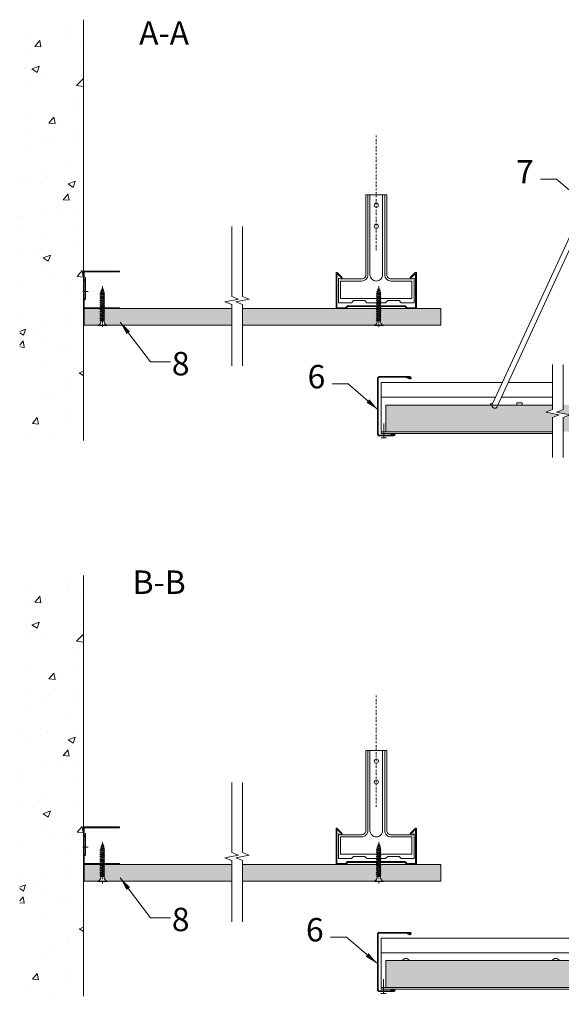
# Model space of a CAD drawing. Units: millimetres. Extents: x 42 to 1638, y -3171 to -2406.
# Drawn here: x 42 to 446, y -3142 to -2406 of the extents above; entities that cross this region are included whole.
import ezdxf

# ---------------------------------------------------------------- set-up
doc = ezdxf.new("R2010")
doc.units = ezdxf.units.MM
doc.linetypes.add('DASHDOT', pattern=[25.4, 12.7, -6.35, 0, -6.35])
doc.layers.get('0').update_dxf_attribs({"linetype": 'CONTINUOUS', "lineweight": 0})
for name, color, linetype, lineweight in [('RFN_01_DIMENSION', 7, 'CONTINUOUS', 13), ('RFN_02_TILES', 7, 'CONTINUOUS', 13), ('RFN_05_TEXT', 7, 'CONTINUOUS', 13), ('RFN_06_RFN_SYS_COMP', 1, 'CONTINUOUS', 13), ('RFN_07_1_OTHER_COMP', 4, 'CONTINUOUS', 9), ('RFN_07_2_OTHER_COMP', 9, 'CONTINUOUS', 9)]:
    doc.layers.add(name, color=color, linetype=linetype, lineweight=lineweight)
doc.layers.add('RFN_03_HATCH', color=7, linetype='CONTINUOUS', lineweight=9, true_color=0x186891)
doc.styles.add('3_5MM', font='romans.shx', dxfattribs={"height": 3.5})
doc.dimstyles.new('3_5MM', dxfattribs={"dimtxt": 3.5, "dimasz": 2, "dimexe": 1, "dimexo": 1, "dimgap": 1, "dimtad": 1, "dimdsep": 46, "dimtxsty": '3_5MM', "dimblk": 'ARCHTICK', "dimcen": 3, "dimclrd": 2, "dimclre": 2, "dimclrt": 1, "dimadec": 0, "dimazin": 0, "dimtfac": 1, "dimtmove": 0, "dimatfit": 3, "dimfxl": 1, "dimtolj": 1, "dimtzin": 0, "dimlwd": -1, "dimlwe": -1, "dimarcsym": 0})

# ---------------------------------------------------------------- blocks, each defined once
blk = doc.blocks.new('_ArchTick')
at = {"color": 0, "linetype": 'ByBlock', "const_width": 0.15}
blk.add_lwpolyline([(-0.5, -0.5), (0.5, 0.5)], dxfattribs=at)
blk = doc.blocks.new('SCF')
at = {"layer": 'RFN_07_1_OTHER_COMP'}
for p, q in [((0, 8.67), (0, -2)), ((-2, -2), (2, -2))]:
    blk.add_line(p, q, dxfattribs=at)
blk = doc.blocks.new('S1')
at = {"layer": 'RFN_07_2_OTHER_COMP'}
for p, q in [((-1.91, 23.93), (0.96, 24.81)), ((-1.91, 23.93), (1.58, 24.56)), ((-1.91, 23.93), (-1.2, 23.57)), ((-1.91, 22.63), (1.2, 23.69)), ((-1.91, 22.63), (1.58, 23.26)), ((-1.91, 22.63), (-1.2, 22.27)), ((-1.91, 21.24), (1.2, 22.3)), ((-1.54, 25.48), (0.54, 26.12)), ((-1.54, 25.48), (1.25, 25.84)), ((-0.86, 25.14), (-1.54, 25.48)), ((-1.2, 23.57), (1.1, 24.37)), ((-1.2, 22.87), (-1.2, 23.57)), ((-1.2, 22.27), (1.2, 23.11)), ((-1.2, 21.48), (-1.2, 22.27)), ((-1.17, 24.16), (-0.86, 25.14)), ((1.25, 25.84), (-0.86, 25.14)), ((-0.83, 26.92), (0.18, 27.28)), ((-0.83, 26.92), (0.93, 26.97)), ((-0.41, 26.53), (-0.83, 26.92)), ((-0.66, 25.75), (-0.41, 26.53)), ((0.93, 26.97), (-0.41, 26.53)), ((-0.22, 27.13), (0, 27.83)), ((0.18, 27.28), (0, 27.83)), ((0.18, 27.28), (0.93, 26.97)), ((0.54, 26.12), (0.34, 26.78)), ((0.54, 26.12), (1.25, 25.84)), ((0.96, 24.81), (0.69, 25.66)), ((1.58, 24.56), (0.96, 24.81)), ((1.1, 24.37), (1.58, 24.56)), ((1.2, 24.04), (1.1, 24.37)), ((1.2, 23.69), (1.2, 24.04)), ((1.58, 23.26), (1.2, 23.69)), ((1.2, 23.11), (1.58, 23.26)), ((1.2, 22.3), (1.2, 23.11)), ((1.58, 21.88), (1.2, 22.3)), ((-1.91, 21.24), (1.58, 21.88)), ((-1.91, 21.24), (-1.2, 20.88)), ((-1.91, 19.86), (1.2, 20.91)), ((-1.91, 19.86), (1.58, 20.49)), ((-1.91, 19.86), (-1.2, 19.49)), ((-1.91, 18.5), (1.2, 19.56)), ((-1.91, 18.5), (1.58, 19.13)), ((-1.91, 18.5), (-1.2, 18.13)), ((-1.91, 17.16), (1.2, 18.21)), ((-1.91, 17.16), (1.58, 17.79)), ((-1.91, 17.16), (-1.2, 16.79)), ((-1.91, 15.81), (1.2, 16.87)), ((-1.91, 15.81), (1.58, 16.44)), ((-1.91, 15.81), (-1.2, 15.45)), ((-1.91, 14.47), (1.2, 15.53)), ((-1.91, 14.47), (1.58, 15.1)), ((-1.2, 20.88), (1.2, 21.72)), ((-1.2, 20.1), (-1.2, 20.88)), ((-1.2, 19.49), (1.2, 20.33)), ((-1.2, 18.74), (-1.2, 19.49)), ((-1.2, 18.13), (1.2, 18.97)), ((-1.2, 17.4), (-1.2, 18.13)), ((-1.2, 16.79), (1.2, 17.63)), ((-1.2, 16.05), (-1.2, 16.79)), ((-1.2, 15.45), (1.2, 16.29)), ((-1.2, 14.71), (-1.2, 15.45)), ((-1.2, 14.11), (1.2, 14.95)), ((1.2, 21.72), (1.58, 21.88)), ((1.2, 20.91), (1.2, 21.72)), ((1.58, 20.49), (1.2, 20.91)), ((1.2, 20.33), (1.58, 20.49)), ((1.2, 19.53), (1.2, 20.33)), ((1.58, 19.13), (1.2, 19.56)), ((1.2, 18.97), (1.58, 19.13)), ((1.2, 18.21), (1.2, 18.97)), ((1.58, 17.79), (1.2, 18.21)), ((1.2, 17.63), (1.58, 17.79)), ((1.2, 16.87), (1.2, 17.63)), ((1.58, 16.44), (1.2, 16.87)), ((1.2, 16.29), (1.58, 16.44)), ((1.2, 15.53), (1.2, 16.29)), ((1.58, 15.1), (1.2, 15.53)), ((1.2, 14.95), (1.58, 15.1)), ((1.2, 14.19), (1.2, 14.95)), ((-1.91, 14.47), (-1.2, 14.11)), ((-1.91, 13.13), (1.2, 14.19)), ((-1.91, 13.13), (1.58, 13.76)), ((-1.91, 13.13), (-1.2, 12.76)), ((-1.91, 11.79), (1.2, 12.84)), ((-1.91, 11.79), (1.58, 12.42)), ((-1.91, 11.79), (-1.2, 11.42)), ((-1.91, 10.44), (1.2, 11.5)), ((-1.91, 10.44), (1.58, 11.07)), ((-1.91, 10.44), (-1.2, 10.08)), ((-1.91, 9.1), (1.2, 10.16)), ((-1.91, 9.1), (1.58, 9.73)), ((-1.91, 9.1), (-1.2, 8.74)), ((-1.91, 7.76), (1.2, 8.82)), ((-1.91, 7.76), (1.58, 8.39)), ((-1.91, 7.76), (-1.2, 7.39)), ((-1.91, 6.42), (1.2, 7.47)), ((-1.2, 13.37), (-1.2, 14.11)), ((-1.2, 12.76), (1.2, 13.6)), ((-1.2, 12.03), (-1.2, 12.76)), ((-1.2, 11.42), (1.2, 12.26)), ((-1.2, 10.68), (-1.2, 11.42)), ((-1.2, 10.08), (1.2, 10.92)), ((-1.2, 9.34), (-1.2, 10.08)), ((-1.2, 8.74), (1.2, 9.58)), ((-1.2, 8), (-1.2, 8.74)), ((-1.2, 7.39), (1.2, 8.23)), ((-1.2, 6.66), (-1.2, 7.39)), ((1.58, 13.76), (1.2, 14.19)), ((1.2, 13.6), (1.58, 13.76)), ((1.2, 12.84), (1.2, 13.6)), ((1.58, 12.42), (1.2, 12.84)), ((1.2, 12.26), (1.58, 12.42)), ((1.2, 11.5), (1.2, 12.26)), ((1.58, 11.07), (1.2, 11.5)), ((1.2, 10.92), (1.58, 11.07)), ((1.2, 10.16), (1.2, 10.92)), ((1.58, 9.73), (1.2, 10.16)), ((1.2, 9.58), (1.58, 9.73)), ((1.2, 8.82), (1.2, 9.58)), ((1.58, 8.39), (1.2, 8.82)), ((1.2, 8.23), (1.58, 8.39)), ((1.2, 7.47), (1.2, 8.23)), ((1.58, 7.05), (1.2, 7.47)), ((-3.5, -0.17), (-3.5, 0)), ((-3.5, 0), (0, 0)), ((-1.91, 6.42), (1.58, 7.05)), ((-1.91, 6.42), (-1.2, 6.05)), ((-1.91, 5.07), (1.2, 6.13)), ((-1.91, 5.07), (1.58, 5.7)), ((-1.91, 5.07), (-1.2, 4.71)), ((-1.91, 3.81), (1.2, 4.87)), ((-1.91, 3.81), (1.58, 4.44)), ((-1.91, 3.81), (-1.2, 3.45)), ((-1.2, 6.05), (1.2, 6.89)), ((-1.2, 5.31), (-1.2, 6.05)), ((-1.2, 4.71), (1.2, 5.55)), ((-1.2, 4.05), (-1.2, 4.71)), ((-1.2, 3.45), (1.2, 4.29)), ((-1.2, 2.54), (-1.2, 3.45)), ((-1.2, 3.45), (1.2, 3.45)), ((-1.2, 2.63), (-1.2, 3.37)), ((3.5, 0), (0, 0)), ((1.2, 6.89), (1.58, 7.05)), ((1.2, 6.13), (1.2, 6.89)), ((1.58, 5.7), (1.2, 6.13)), ((1.2, 5.55), (1.58, 5.7)), ((1.2, 4.87), (1.2, 5.55)), ((1.58, 4.44), (1.2, 4.87)), ((1.2, 4.29), (1.58, 4.44)), ((1.2, 2.54), (1.2, 4.29)), ((1.2, 3.45), (1.2, 4.21)), ((3.5, -0.17), (3.5, 0)), ((-3.5, -0.17), (0, -0.17)), ((3.5, -0.17), (0, -0.17))]:
    blk.add_line(p, q, dxfattribs=at)
for centre, start, end in [((-4.04, 2.79), 280.90607, 354.92652), ((4.04, 2.79), 185.07348, 259.09393)]:
    blk.add_arc(centre, 2.85, start, end, dxfattribs=at)
blk = doc.blocks.new('T24 1200 long')
at = {"layer": 'RFN_06_RFN_SYS_COMP'}
for p, q in [((1782.45, 645.45), (1782.45, 683.35)), ((1873.04, 683.35), (1782.45, 683.35)), ((1910.53, 683.35), (1877.45, 683.35)), ((1868.06, 672.45), (1782.45, 672.45)), ((1910.53, 672.45), (1872.46, 672.45)), ((1883.8, 668.3), (1887.8, 668.3)), ((1883.8, 666.6), (1883.8, 668.3)), ((1887.8, 668.3), (1887.8, 666.6)), ((1782.45, 646.6), (1785.95, 646.6)), ((1782.45, 645.45), (1910.45, 645.45))]:
    blk.add_line(p, q, dxfattribs=at)
blk.add_arc((1866.75, 665.05), 3.25, 102.53161, 151.51537, dxfattribs=at)
blk = doc.blocks.new('J-profile 40')
at = {"layer": 'RFN_06_RFN_SYS_COMP'}
for p, q in [((3053.02, 6204.53), (3053.02, 6227.63)), ((3053.02, 6204.53), (3053.02, 6227.63)), ((3053.02, 6204.53), (3053.02, 6227.63)), ((3053.02, 6204.53), (3053.02, 6227.63)), ((3053.02, 6204.53), (3053.02, 6227.63)), ((3054.02, 6204.02), (3069.21, 6204.02)), ((3054.02, 6204.02), (3076.21, 6204.02)), ((3054.02, 6204.02), (3081.21, 6204.02)), ((3054.02, 6204.02), (3086.21, 6204.02)), ((3054.02, 6204.02), (3096.21, 6204.02)), ((3054.02, 6204.02), (3096.21, 6204.02)), ((3069.21, 6203.52), (3054.02, 6203.52)), ((3076.21, 6203.52), (3054.02, 6203.52)), ((3081.21, 6203.52), (3054.02, 6203.52)), ((3086.21, 6203.52), (3054.02, 6203.52)), ((3096.21, 6203.52), (3054.02, 6203.52)), ((3096.21, 6203.52), (3054.02, 6203.52))]:
    blk.add_line(p, q, dxfattribs=at)
at = {"layer": 'RFN_06_RFN_SYS_COMP', "ltscale": 21.131704}
for p, q in [((3053.02, 6204.53), (3053.02, 6227.63)), ((3053.52, 6227.63), (3053.52, 6204.53)), ((3053.52, 6227.63), (3053.52, 6204.53)), ((3053.52, 6227.63), (3053.52, 6204.53)), ((3053.52, 6227.63), (3053.52, 6204.53)), ((3053.52, 6227.63), (3053.52, 6204.53)), ((3053.52, 6227.63), (3053.52, 6204.53)), ((3053.53, 6225.53), (3054.29, 6227.48)), ((3053.53, 6225.53), (3054.29, 6227.48)), ((3053.53, 6225.53), (3054.29, 6227.48)), ((3053.53, 6225.53), (3054.29, 6227.48)), ((3053.53, 6225.53), (3054.29, 6227.48)), ((3053.53, 6225.53), (3054.29, 6227.48)), ((3053.99, 6225.34), (3053.53, 6225.53)), ((3053.99, 6225.34), (3053.53, 6225.53)), ((3053.99, 6225.34), (3053.53, 6225.53)), ((3053.99, 6225.34), (3053.53, 6225.53)), ((3053.99, 6225.34), (3053.53, 6225.53)), ((3053.99, 6225.34), (3053.53, 6225.53)), ((3054.76, 6227.3), (3053.99, 6225.34)), ((3054.76, 6227.3), (3053.99, 6225.34)), ((3054.76, 6227.3), (3053.99, 6225.34)), ((3054.76, 6227.3), (3053.99, 6225.34)), ((3054.76, 6227.3), (3053.99, 6225.34)), ((3054.76, 6227.3), (3053.99, 6225.34)), ((3096.24, 6213.33), (3095.48, 6215.29)), ((3095.94, 6215.47), (3096.7, 6213.52)), ((3096.7, 6213.52), (3096.24, 6213.33)), ((3096.71, 6204.52), (3096.71, 6215.62)), ((3097.21, 6215.62), (3097.21, 6204.52))]:
    blk.add_line(p, q, dxfattribs=at)
for centre, radius, start, end in [((3053.92, 6227.63), 0.9, 338.70412, 180), ((3053.92, 6227.63), 0.9, 338.70412, 180), ((3053.92, 6227.63), 0.9, 338.70412, 180), ((3053.92, 6227.63), 0.9, 338.70412, 180), ((3053.92, 6227.63), 0.9, 338.70412, 180), ((3053.92, 6227.63), 0.9, 338.70412, 180), ((3053.92, 6227.63), 0.4, 338.70412, 180), ((3053.92, 6227.63), 0.4, 338.70412, 180), ((3053.92, 6227.63), 0.4, 338.70412, 180), ((3053.92, 6227.63), 0.4, 338.70412, 180), ((3053.92, 6227.63), 0.4, 338.70412, 180), ((3053.92, 6227.63), 0.4, 338.70412, 180), ((3096.31, 6215.62), 0.9, 0, 201.29588), ((3096.31, 6215.62), 0.4, 0, 201.29588)]:
    blk.add_arc(centre, radius, start, end, dxfattribs=at)
at = {"layer": 'RFN_06_RFN_SYS_COMP'}
for radius in [1, 1, 1, 1, 1, 1, 0.5, 0.5, 0.5, 0.5, 0.5, 0.5]:
    blk.add_arc((3054.02, 6204.52), radius, 179, 270, dxfattribs=at)
at = {"layer": 'RFN_06_RFN_SYS_COMP', "ltscale": 0.882337}
blk.add_arc((3096.21, 6204.52), 0.5, 270, 1, dxfattribs=at)
at = {"layer": 'RFN_06_RFN_SYS_COMP', "ltscale": 1.764775}
blk.add_arc((3096.21, 6204.52), 1, 270, 1, dxfattribs=at)
blk = doc.blocks.new('3600 long')
at = {"layer": 'RFN_06_RFN_SYS_COMP'}
for p, q in [((3883.93, -1868.84), (4044.77, -1868.84)), ((3883.93, -1906.84), (3883.93, -1868.84)), ((3883.93, -1879.74), (4050.88, -1879.74)), ((3883.93, -1905.54), (3887.43, -1905.54)), ((3883.93, -1906.84), (4639.73, -1906.84))]:
    blk.add_line(p, q, dxfattribs=at)
for centre in [(3902.48, -1887.24), (4014.38, -1887.24)]:
    blk.add_arc(centre, 3.25, 31.53884, 148.46116, dxfattribs=at)

msp = doc.modelspace()

# ---------------------------------------------------------------- hatches: boundary and pattern name
at = {"layer": 'RFN_03_HATCH'}
h = msp.add_hatch(color=256, dxfattribs=at)
h.paths.add_polyline_path([(398.83, -2693.92), (398.3, -2695.07, -0.414214), (395.68, -2696.14, -0.352983), (394.5, -2693.92), (315, -2693.92), (315, -2713.92), (439.51, -2713.92), (439.51, -2703.2), (444.51, -2701.2), (434.51, -2699.2), (439.51, -2697.2), (439.51, -2693.92)])
h.paths.add_polyline_path([(447.51, -2693.92), (447.51, -2697.2), (442.51, -2699.2), (452.51, -2701.2), (447.51, -2703.2), (447.51, -2713.92), (564.56, -2713.92, -0.000222), (564.56, -2713.92), (572.51, -2713.92), (572.51, -2693.92)])
h.paths.add_polyline_path([(394.5, -2693.92, 0.352983), (395.68, -2696.14, 0.396081), (398.25, -2695.19), (398.83, -2693.92)], flags=17)
h = msp.add_hatch(color=256, dxfattribs=at)
h.paths.add_polyline_path([(871.37, -3134.22), (886.97, -3134.22), (886.97, -3141.72), (871.37, -3141.72)], flags=9)
h.paths.add_polyline_path([(315, -3109.04), (315, -3129.04), (907, -3129.04), (907, -3109.04)])
at = {"layer": 'RFN_07_2_OTHER_COMP'}
h = msp.add_hatch(dxfattribs=at)
h.set_pattern_fill('AR-CONC', color=256, scale=0.3, style=0)
h.set_pattern_definition([(50, (3025.995, 2445.623), (54.6554, -4.78173), [5.715, -62.865]), (355, (3025.995, 2445.623), (-10.57285, 57.317), [4.572, -50.292]), (100.451, (3030.55, 2445.225), (44.08275, 52.535), [4.857, -53.427]), (46.1842, (3025.995, 2460.86), (81.3237, -12.6127), [8.5725, -94.2975]), (96.6356, (3032.77, 2459.81), (71.2213, 74.2277), [7.2855, -80.1405]), (351.184, (3025.995, 2460.86), (71.2214, 74.2275), [6.858, -75.438]), (21, (3033.615, 2457.053), (45.48446, -30.67966), [5.715, -62.865]), (326, (3033.615, 2457.053), (18.5406, 55.2564), [4.572, -50.292]), (71.4514, (3037.405, 2454.496), (64.02495, 24.57686), [4.857, -53.427]), (37.5, (3025.995, 2445.623), (0.92658, 25.36651), [0, -49.6824, 0, -51.054, 0, -50.4825]), (7.5, (3025.995, 2445.623), (20.0459, 30.05417), [0, -29.1084, 0, -48.5394, 0, -19.2405]), (327.5, (3009.002, 2445.623), (40.67718, -1.71862), [0, -19.05, 0, -59.436, 0, -78.867]), (317.5, (3001.382, 2445.623), (44.43875, 7.62795), [0, -24.765, 0, -39.4716, 0, -56.007])])
h.paths.add_polyline_path([(89.34, -2405.95), (41.72, -2405.95), (41.72, -2720.35), (89.34, -2720.35)])
h = msp.add_hatch(color=256, dxfattribs=at)
h.paths.add_polyline_path([(102.34, -2627.67), (102.34, -2626.93), (101.63, -2626.57), (102.34, -2626.33), (102.34, -2625.59), (101.63, -2625.23), (102.34, -2624.99), (102.34, -2624.25), (101.63, -2623.88), (102.34, -2623.64), (102.34, -2622.9), (101.63, -2622.54), (102.34, -2622.3), (102.34, -2621.83), (89.94, -2621.83), (89.94, -2634.33), (100.04, -2634.33, 0.334695), (102.34, -2631.78), (102.34, -2630.88), (101.63, -2630.51), (102.34, -2630.27), (102.34, -2629.62), (101.63, -2629.25), (102.34, -2629.01), (102.34, -2628.27), (101.63, -2627.91)])
h.paths.add_polyline_path([(199.99, -2621.83), (105.05, -2621.83), (105.12, -2621.91), (104.75, -2622.07), (104.75, -2622.83), (105.12, -2623.25), (104.75, -2623.41), (104.75, -2624.17), (105.12, -2624.6), (104.75, -2624.75), (104.75, -2625.51), (105.12, -2625.94), (104.75, -2626.09), (104.75, -2626.85), (105.12, -2627.28), (104.75, -2627.44), (104.75, -2628.2), (105.12, -2628.62), (104.75, -2628.78), (104.75, -2629.46), (105.12, -2629.88), (104.75, -2630.04), (104.75, -2631.78, 0.334695), (107.04, -2634.33), (199.99, -2634.33)])
h.paths.add_polyline_path([(308.63, -2626.93), (307.92, -2626.57), (308.63, -2626.33), (308.63, -2625.59), (307.92, -2625.23), (308.63, -2624.99), (308.63, -2624.25), (307.92, -2623.88), (308.63, -2623.64), (308.63, -2622.9), (307.92, -2622.54), (308.63, -2622.3), (308.63, -2621.83), (207.99, -2621.83), (207.99, -2634.33), (306.33, -2634.33, 0.334695), (308.63, -2631.78), (308.63, -2630.88), (307.92, -2630.51), (308.63, -2630.27), (308.63, -2629.62), (307.92, -2629.25), (308.63, -2629.01), (308.63, -2628.27), (307.92, -2627.91), (308.63, -2627.67)])
h.paths.add_polyline_path([(356.27, -2621.83), (311.34, -2621.83), (311.41, -2621.91), (311.03, -2622.07), (311.03, -2622.83), (311.41, -2623.25), (311.03, -2623.41), (311.03, -2624.17), (311.41, -2624.6), (311.03, -2624.75), (311.03, -2625.51), (311.41, -2625.94), (311.03, -2626.09), (311.03, -2626.85), (311.41, -2627.28), (311.03, -2627.44), (311.03, -2628.2), (311.41, -2628.62), (311.03, -2628.78), (311.03, -2629.46), (311.41, -2629.88), (311.03, -2630.04), (311.03, -2631.78, 0.334695), (313.33, -2634.33), (356.27, -2634.33)])
h = msp.add_hatch(dxfattribs=at)
h.set_pattern_fill('AR-CONC', color=256, scale=0.3, style=0)
h.set_pattern_definition([(50, (3025.995, 2030.286), (54.6554, -4.78173), [5.715, -62.865]), (355, (3025.995, 2030.286), (-10.57285, 57.317), [4.572, -50.292]), (100.451, (3030.55, 2029.89), (44.08275, 52.535), [4.857, -53.427]), (46.1842, (3025.995, 2045.526), (81.3237, -12.6127), [8.5725, -94.2975]), (96.6356, (3032.77, 2044.475), (71.2213, 74.2277), [7.2855, -80.1405]), (351.184, (3025.995, 2045.53), (71.2214, 74.2275), [6.858, -75.438]), (21, (3033.615, 2041.716), (45.48446, -30.67966), [5.715, -62.865]), (326, (3033.615, 2041.716), (18.5406, 55.2564), [4.572, -50.292]), (71.4514, (3037.405, 2039.16), (64.02495, 24.57686), [4.857, -53.427]), (37.5, (3025.995, 2030.286), (0.92658, 25.36651), [0, -49.6824, 0, -51.054, 0, -50.4825]), (7.5, (3025.995, 2030.286), (20.0459, 30.05417), [0, -29.1084, 0, -48.5394, 0, -19.2405]), (327.5, (3009.002, 2030.286), (40.67718, -1.71862), [0, -19.05, 0, -59.436, 0, -78.867]), (317.5, (3001.382, 2030.286), (44.43875, 7.62795), [0, -24.765, 0, -39.4716, 0, -56.007])])
h.paths.add_polyline_path([(89.34, -2821.29), (41.72, -2821.29), (41.72, -3135.69), (89.34, -3135.69)])
h = msp.add_hatch(color=256, dxfattribs=at)
h.paths.add_polyline_path([(102.34, -3043.01), (102.34, -3042.27), (101.63, -3041.91), (102.34, -3041.67), (102.34, -3040.93), (101.63, -3040.56), (102.34, -3040.32), (102.34, -3039.58), (101.63, -3039.22), (102.34, -3038.98), (102.34, -3038.24), (101.63, -3037.88), (102.34, -3037.64), (102.34, -3037.16), (89.94, -3037.16), (89.94, -3049.66), (100.04, -3049.66, 0.334695), (102.34, -3047.12), (102.34, -3046.21), (101.63, -3045.85), (102.34, -3045.61), (102.34, -3044.95), (101.63, -3044.59), (102.34, -3044.35), (102.34, -3043.61), (101.63, -3043.25)])
h.paths.add_polyline_path([(199.99, -3037.16), (105.05, -3037.16), (105.12, -3037.25), (104.75, -3037.4), (104.75, -3038.16), (105.12, -3038.59), (104.75, -3038.75), (104.75, -3039.5), (105.12, -3039.93), (104.75, -3040.09), (104.75, -3040.85), (105.12, -3041.27), (104.75, -3041.43), (104.75, -3042.19), (105.12, -3042.62), (104.75, -3042.77), (104.75, -3043.53), (105.12, -3043.96), (104.75, -3044.12), (104.75, -3044.79), (105.12, -3045.22), (104.75, -3045.38), (104.75, -3047.12, 0.334695), (107.04, -3049.66), (199.99, -3049.66)])
h.paths.add_polyline_path([(308.63, -3042.27), (307.92, -3041.91), (308.63, -3041.67), (308.63, -3040.93), (307.92, -3040.56), (308.63, -3040.32), (308.63, -3039.58), (307.92, -3039.22), (308.63, -3038.98), (308.63, -3038.24), (307.92, -3037.88), (308.63, -3037.64), (308.63, -3037.16), (207.99, -3037.16), (207.99, -3049.66), (306.33, -3049.66, 0.334695), (308.63, -3047.12), (308.63, -3046.21), (307.92, -3045.85), (308.63, -3045.61), (308.63, -3044.95), (307.92, -3044.59), (308.63, -3044.35), (308.63, -3043.61), (307.92, -3043.25), (308.63, -3043.01)])
h.paths.add_polyline_path([(356.27, -3037.16), (311.34, -3037.16), (311.41, -3037.25), (311.03, -3037.4), (311.03, -3038.16), (311.41, -3038.59), (311.03, -3038.75), (311.03, -3039.5), (311.41, -3039.93), (311.03, -3040.09), (311.03, -3040.85), (311.41, -3041.27), (311.03, -3041.43), (311.03, -3042.19), (311.41, -3042.62), (311.03, -3042.77), (311.03, -3043.53), (311.41, -3043.96), (311.03, -3044.12), (311.03, -3044.79), (311.41, -3045.22), (311.03, -3045.38), (311.03, -3047.12, 0.334695), (313.33, -3049.66), (356.27, -3049.66)])

# ---------------------------------------------------------------- linework, layer by layer
at = {"layer": 'RFN_02_TILES'}
msp.add_lwpolyline([(439.51, -2693.92), (315, -2693.92), (315, -2713.92), (439.51, -2713.92)], dxfattribs=at)
msp.add_lwpolyline([(315, -3109.04), (315, -3129.04), (907, -3129.04), (907, -3109.04)], close=True, dxfattribs=at)
at = {"layer": 'RFN_06_RFN_SYS_COMP'}
msp.add_lwpolyline([(525.85, -2408.96), (394.62, -2693.52, 0.414214), (395.68, -2696.14), (395.68, -2696.14, 0.414214), (398.3, -2695.07), (527.7, -2413.99)], format="xyb", close=True, dxfattribs=at)
at = {"layer": 'RFN_07_2_OTHER_COMP'}
for p, q in [((89.34, -2720.35), (89.34, -2405.95)), ((89.34, -3135.69), (89.34, -2821.29))]:
    msp.add_line(p, q, dxfattribs=at)
at = {"layer": 'RFN_07_2_OTHER_COMP', "linetype": 'DASHDOT', "ltscale": 0.1}
for p, q in [((307.97, -2492.5), (307.97, -2579.04)), ((103.54, -2605.2), (103.54, -2636.48)), ((309.83, -2605.2), (309.83, -2636.48)), ((307.97, -2910.99), (307.97, -2994.38)), ((103.54, -3020.54), (103.54, -3051.82)), ((309.83, -3020.54), (309.83, -3051.82))]:
    msp.add_line(p, q, dxfattribs=at)
at = {"layer": 'RFN_07_2_OTHER_COMP'}
for points in [[(300.96, -2617.43), (299.39, -2615.86), (299.39, -2615.86), (299.39, -2615.86), (290.99, -2615.86), (289.42, -2617.43), (279.74, -2617.43), (279.74, -2599.08), (280.91, -2599.67), (296.99, -2599.67, 0.414214), (300.13, -2596.53), (300.13, -2536.77), (315.81, -2536.77), (315.81, -2596.53, 0.414214), (318.94, -2599.67), (335.02, -2599.67), (336.19, -2599.08), (336.19, -2617.43), (326.52, -2617.43), (324.95, -2615.86), (316.54, -2615.86), (314.97, -2617.43)], [(333.79, -2599.14), (337.37, -2595.57), (337.37, -2621.23), (331.03, -2621.23), (329.53, -2619.72), (286.41, -2619.72), (284.9, -2621.23), (278.57, -2621.23), (278.57, -2595.57), (282.14, -2599.14), (282.56, -2598.72), (278.82, -2594.97, 0.668179), (277.97, -2595.33), (277.97, -2621.83), (285.15, -2621.83), (286.66, -2620.32), (329.28, -2620.32), (330.78, -2621.83), (337.97, -2621.83), (337.97, -2595.33, 0.668179), (337.11, -2594.97), (333.37, -2598.72)], [(300.96, -3032.76), (299.39, -3031.19), (299.39, -3031.19), (299.39, -3031.19), (290.99, -3031.19), (289.42, -3032.76), (279.74, -3032.76), (279.74, -3014.42), (280.91, -3015.01), (296.99, -3015.01, 0.414214), (300.13, -3011.87), (300.13, -2952.11), (315.81, -2952.11), (315.81, -3011.87, 0.414214), (318.94, -3015.01), (335.02, -3015.01), (336.19, -3014.42), (336.19, -3032.76), (326.52, -3032.76), (324.95, -3031.19), (316.54, -3031.19), (314.97, -3032.76)], [(333.79, -3014.48), (337.37, -3010.91), (337.37, -3036.56), (331.03, -3036.56), (329.53, -3035.06), (286.41, -3035.06), (284.9, -3036.56), (278.57, -3036.56), (278.57, -3010.91), (282.14, -3014.48), (282.56, -3014.05), (278.82, -3010.31, 0.668179), (277.97, -3010.66), (277.97, -3037.16), (285.15, -3037.16), (286.66, -3035.66), (329.28, -3035.66), (330.78, -3037.16), (337.97, -3037.16), (337.97, -3010.66, 0.668179), (337.11, -3010.31), (333.37, -3014.05)]]:
    msp.add_lwpolyline(points, format="xyb", close=True, dxfattribs=at)
for points in [[(314.24, -2536.77), (314.24, -2596.53, 0.414214), (318.94, -2601.24), (334.62, -2601.24), (334.62, -2614.29), (281.31, -2614.29), (281.31, -2601.24), (296.99, -2601.24, 0.414214), (301.69, -2596.53), (301.69, -2536.77)], [(312.67, -2536.77), (312.67, -2596.53, -0.414214), (307.97, -2601.24, -0.414214), (303.26, -2596.53), (303.26, -2536.77)], [(314.24, -2952.11), (314.24, -3011.87, 0.414214), (318.94, -3016.58), (334.62, -3016.58), (334.62, -3029.63), (281.31, -3029.63), (281.31, -3016.58), (296.99, -3016.58, 0.414214), (301.69, -3011.87), (301.69, -2952.11)], [(312.67, -2952.11), (312.67, -3011.87, -0.414214), (307.97, -3016.58, -0.414214), (303.26, -3011.87), (303.26, -2952.11)]]:
    msp.add_lwpolyline(points, format="xyb", dxfattribs=at)
for points in [[(199.99, -2560.57), (199.99, -2612.85), (204.99, -2614.85), (194.99, -2616.85), (199.99, -2618.85), (199.99, -2664.64)], [(207.99, -2560.57), (207.99, -2612.85), (212.99, -2614.85), (202.99, -2616.85), (207.99, -2618.85), (207.99, -2664.64)], [(199.99, -2621.83), (89.94, -2621.83), (89.94, -2634.33), (199.99, -2634.33)], [(207.99, -2621.83), (356.27, -2621.83), (356.27, -2634.33), (207.99, -2634.33)], [(439.51, -2663.69), (439.51, -2697.2), (434.51, -2699.2), (444.51, -2701.2), (439.51, -2703.2), (439.51, -2733.21)], [(447.51, -2663.69), (447.51, -2697.2), (442.51, -2699.2), (452.51, -2701.2), (447.51, -2703.2), (447.51, -2733.21)], [(199.99, -2975.91), (199.99, -3028.19), (204.99, -3030.19), (194.99, -3032.19), (199.99, -3034.19), (199.99, -3079.98)], [(207.99, -2975.91), (207.99, -3028.19), (212.99, -3030.19), (202.99, -3032.19), (207.99, -3034.19), (207.99, -3079.98)], [(199.99, -3037.16), (89.94, -3037.16), (89.94, -3049.66), (199.99, -3049.66)], [(207.99, -3037.16), (356.27, -3037.16), (356.27, -3049.66), (207.99, -3049.66)]]:
    msp.add_lwpolyline(points, dxfattribs=at)
for points in [[(116.34, -2621.23), (89.94, -2621.23), (89.94, -2615.66), (90.94, -2614.66), (90.94, -2600.99), (89.94, -2599.99), (89.94, -2594.43), (116.34, -2594.43), (116.34, -2593.83), (89.34, -2593.83), (89.34, -2600.24), (90.34, -2601.24), (90.34, -2614.41), (89.34, -2615.41), (89.34, -2621.83), (116.34, -2621.83)], [(116.34, -3036.56), (89.94, -3036.56), (89.94, -3031), (90.94, -3030), (90.94, -3016.33), (89.94, -3015.33), (89.94, -3009.76), (116.34, -3009.76), (116.34, -3009.16), (89.34, -3009.16), (89.34, -3015.58), (90.34, -3016.58), (90.34, -3029.75), (89.34, -3030.75), (89.34, -3037.16), (116.34, -3037.16)]]:
    msp.add_lwpolyline(points, close=True, dxfattribs=at)
for centre in [(307.97, -2544.61), (307.97, -2560.3), (307.97, -2959.95), (307.97, -2975.63)]:
    msp.add_circle(centre, 1.57, dxfattribs=at)

# ---------------------------------------------------------------- block references
at = {"layer": 'RFN_06_RFN_SYS_COMP', "rotation": 270}
for p in [(-5894.52, 380.34), (-5894.52, -34.93)]:
    msp.add_blockref('J-profile 40', p, dxfattribs=at)
at = {"layer": 'RFN_06_RFN_SYS_COMP'}
for name, p in [('T24 1200 long', (-1470.95, -3360.52)), ('3600 long', (-3572.43, -1223.5))]:
    msp.add_blockref(name, p, dxfattribs=at)
at = {"layer": 'RFN_07_1_OTHER_COMP'}
for p in [(90.94, -2607.06), (313.72, -2716.29), (90.94, -3022.39), (313.32, -3131.63)]:
    msp.add_blockref('SCF', p, dxfattribs=at)
at = {"layer": 'RFN_07_2_OTHER_COMP'}
for p in [(103.54, -2634.33), (309.83, -2634.33), (103.54, -3049.66), (309.83, -3049.66)]:
    msp.add_blockref('S1', p, dxfattribs=at)

# ---------------------------------------------------------------- texts
at = {"layer": 'RFN_01_DIMENSION', "char_height": 17.5, "style": '3_5MM'}
for s, insert, attachment_point in [('7', (425.51, -2533.82), 9), ('8', (155.29, -2654.23), 1), ('6', (269.92, -2686.9), 9), ('8', (155.29, -3069.56), 1), ('6', (268.68, -3100.22), 9)]:
    msp.add_mtext(s, dxfattribs=dict(at, insert=insert, attachment_point=attachment_point))
at = {"layer": 'RFN_05_TEXT', "char_height": 17.5, "width": 41.958, "attachment_point": 1, "style": '3_5MM'}
for s, insert in [('A-A', (130.87, -2407.22)), ('B-B', (126, -2817.54))]:
    msp.add_mtext(s, dxfattribs=dict(at, insert=insert))

# ---------------------------------------------------------------- leaders
at = {"layer": 'RFN_01_DIMENSION'}
for points in [[(465.6, -2544.95), (442.59, -2525.07), (430.51, -2525.07)], [(116.8, -2631.94), (139.31, -2661.73), (154.29, -2661.73)], [(309.28, -2697.39), (287.01, -2678.15), (274.92, -2678.15)], [(116.8, -3047.28), (139.31, -3077.06), (154.29, -3077.06)], [(308.77, -3111.35), (285.77, -3091.47), (273.68, -3091.47)]]:
    msp.add_leader(points, dimstyle='3_5MM', override={"dimscale": 5, "dimtad": 0, "dimclrd": 256}, dxfattribs=at)

doc.saveas('drawing.dxf')
